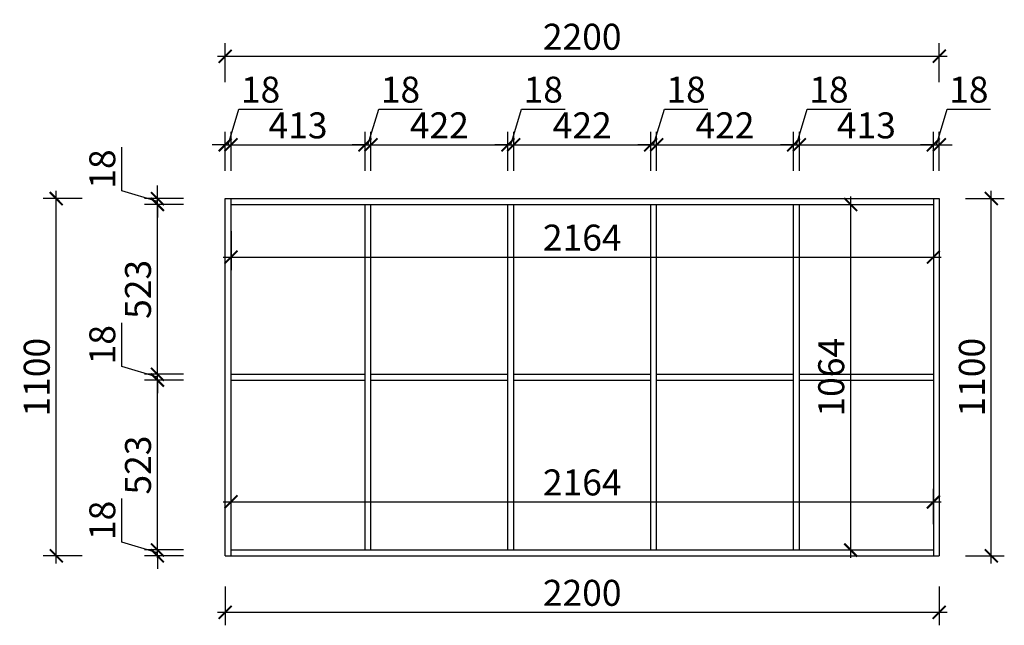
# Model space of a CAD drawing. Units: millimetres. Extents: x 1615004 to 1647915, y -45544 to -34411.
# Drawn here: x 1641912 to 1644946, y -41057 to -39193 of the extents above; entities that cross this region are included whole.
import ezdxf

# ---------------------------------------------------------------- set-up
doc = ezdxf.new("R2010")
doc.units = ezdxf.units.MM
doc.header["$LTSCALE"] = 3
doc.layers.add('标注', color=3, linetype='Continuous')
doc.styles.add('DS01', font='txt')
doc.dimstyles.new('DS03', dxfattribs={"dimscale": 40, "dimtxt": 2, "dimasz": 1, "dimexe": 1, "dimexo": 2, "dimgap": 0.5, "dimtad": 1, "dimdec": 0, "dimzin": 0, "dimdsep": 46, "dimtxsty": 'DS01', "dimblk": 'ARCHTICK', "dimcen": 0, "dimdle": 0.6, "dimclrd": 251, "dimclre": 251, "dimclrt": 2, "dimadec": 0, "dimazin": 0, "dimtfac": 1, "dimtdec": 0, "dimtmove": 1, "dimatfit": 2, "dimldrblk": 'DOT', "dimfxl": 2, "dimfxlon": 1, "dimtolj": 1, "dimtzin": 0, "dimlwe": 30, "dimarcsym": 0})

# ---------------------------------------------------------------- blocks, each defined once
blk = doc.blocks.new('_ARCHTICK')
at = {"color": 0, "linetype": 'ByBlock', "const_width": 0.15}
blk.add_lwpolyline([(-0.5, -0.5), (0.5, 0.5)], dxfattribs=at)
blk = doc.blocks.new('*D241')
at = {"layer": 'Defpoints', "color": 0, "transparency": 16777216}
for p in [(1642336.6, -40825.6), (1642563.2, -40825.6), (1642545.2, -40843.6)]:
    blk.add_point(p, dxfattribs=at)
at = {"layer": '标注', "color": 251, "lineweight": -2, "transparency": 16777216}
for p, q in [((1642226.6, -40801.6), (1642226.6, -40667.4)), ((1642336.6, -40825.6), (1642336.6, -40785.6)), ((1642336.6, -40834.6), (1642226.6, -40801.6)), ((1642336.6, -40843.6), (1642336.6, -40825.6)), ((1642336.6, -40843.6), (1642336.6, -40825.6)), ((1642336.6, -40843.6), (1642336.6, -40883.6))]:
    blk.add_line(p, q, dxfattribs=at)
at = {"layer": '标注', "color": 251, "lineweight": 30, "transparency": 16777216}
for p, q in [((1642416.6, -40825.6), (1642296.6, -40825.6)), ((1642416.6, -40843.6), (1642296.6, -40843.6))]:
    blk.add_line(p, q, dxfattribs=at)
at = {"layer": '标注', "color": 251, "lineweight": -2, "transparency": 16777216, "xscale": 40, "yscale": 40, "zscale": 40}
for p, rotation in [((1642336.6, -40825.6), 270), ((1642336.6, -40843.6), 90)]:
    blk.add_blockref('_ARCHTICK', p, dxfattribs=dict(at, rotation=rotation))
at = {"layer": '标注', "color": 2, "transparency": 16777216, "insert": (1642166.6, -40734.5), "char_height": 80, "attachment_point": 5, "rotation": 90, "style": 'DS01'}
blk.add_mtext('\\A1;18', dxfattribs=at)
blk = doc.blocks.new('_Dot')
at = {"color": 0, "linetype": 'ByBlock', "lineweight": -2}
blk.add_line((-0.5, 0), (-1, 0), dxfattribs=at)
at = {"color": 0, "linetype": 'ByBlock', "const_width": 0.5}
blk.add_lwpolyline([(-0.25, 0, 1), (0.25, 0, 1)], format="xyb", close=True, dxfattribs=at)
blk = doc.blocks.new('*D242')
at = {"layer": 'Defpoints', "color": 0, "transparency": 16777216}
for p in [(1642336.6, -40302.6), (1642563.2, -40302.6), (1642563.2, -40825.6)]:
    blk.add_point(p, dxfattribs=at)
at = {"layer": '标注', "color": 251, "lineweight": -2, "transparency": 16777216}
blk.add_line((1642336.6, -40849.6), (1642336.6, -40278.6), dxfattribs=at)
at = {"layer": '标注', "color": 251, "lineweight": 30, "transparency": 16777216}
for p, q in [((1642416.6, -40302.6), (1642296.6, -40302.6)), ((1642416.6, -40825.6), (1642296.6, -40825.6))]:
    blk.add_line(p, q, dxfattribs=at)
at = {"layer": '标注', "color": 251, "lineweight": -2, "transparency": 16777216, "xscale": 40, "yscale": 40, "zscale": 40}
for p, rotation in [((1642336.6, -40302.6), 90), ((1642336.6, -40825.6), 270)]:
    blk.add_blockref('_ARCHTICK', p, dxfattribs=dict(at, rotation=rotation))
at = {"layer": '标注', "color": 2, "transparency": 16777216, "insert": (1642276.6, -40564.1), "char_height": 80, "attachment_point": 5, "rotation": 90, "style": 'DS01'}
blk.add_mtext('\\A1;523', dxfattribs=at)
blk = doc.blocks.new('*D243')
at = {"layer": 'Defpoints', "color": 0, "transparency": 16777216}
for p in [(1642336.6, -40284.6), (1642563.2, -40284.6), (1642563.2, -40302.6)]:
    blk.add_point(p, dxfattribs=at)
at = {"layer": '标注', "color": 251, "lineweight": -2, "transparency": 16777216}
for p, q in [((1642226.6, -40260.6), (1642226.6, -40126.4)), ((1642336.6, -40284.6), (1642336.6, -40244.6)), ((1642336.6, -40293.6), (1642226.6, -40260.6)), ((1642336.6, -40302.6), (1642336.6, -40284.6)), ((1642336.6, -40302.6), (1642336.6, -40284.6)), ((1642336.6, -40302.6), (1642336.6, -40342.6))]:
    blk.add_line(p, q, dxfattribs=at)
at = {"layer": '标注', "color": 251, "lineweight": 30, "transparency": 16777216}
for p, q in [((1642416.6, -40284.6), (1642296.6, -40284.6)), ((1642416.6, -40302.6), (1642296.6, -40302.6))]:
    blk.add_line(p, q, dxfattribs=at)
at = {"layer": '标注', "color": 251, "lineweight": -2, "transparency": 16777216, "xscale": 40, "yscale": 40, "zscale": 40}
for p, rotation in [((1642336.6, -40284.6), 270), ((1642336.6, -40302.6), 90)]:
    blk.add_blockref('_ARCHTICK', p, dxfattribs=dict(at, rotation=rotation))
at = {"layer": '标注', "color": 2, "transparency": 16777216, "insert": (1642166.6, -40193.5), "char_height": 80, "attachment_point": 5, "rotation": 90, "style": 'DS01'}
blk.add_mtext('\\A1;18', dxfattribs=at)
blk = doc.blocks.new('*D244')
at = {"layer": 'Defpoints', "color": 0, "transparency": 16777216}
for p in [(1642336.6, -39761.6), (1642563.2, -39761.6), (1642563.2, -40284.6)]:
    blk.add_point(p, dxfattribs=at)
at = {"layer": '标注', "color": 251, "lineweight": -2, "transparency": 16777216}
blk.add_line((1642336.6, -40308.6), (1642336.6, -39737.6), dxfattribs=at)
at = {"layer": '标注', "color": 251, "lineweight": 30, "transparency": 16777216}
for p, q in [((1642416.6, -39761.6), (1642296.6, -39761.6)), ((1642416.6, -40284.6), (1642296.6, -40284.6))]:
    blk.add_line(p, q, dxfattribs=at)
at = {"layer": '标注', "color": 251, "lineweight": -2, "transparency": 16777216, "xscale": 40, "yscale": 40, "zscale": 40}
for p, rotation in [((1642336.6, -39761.6), 90), ((1642336.6, -40284.6), 270)]:
    blk.add_blockref('_ARCHTICK', p, dxfattribs=dict(at, rotation=rotation))
at = {"layer": '标注', "color": 2, "transparency": 16777216, "insert": (1642276.6, -40023.1), "char_height": 80, "attachment_point": 5, "rotation": 90, "style": 'DS01'}
blk.add_mtext('\\A1;523', dxfattribs=at)
blk = doc.blocks.new('*D245')
at = {"layer": 'Defpoints', "color": 0, "transparency": 16777216}
for p in [(1642336.6, -39743.6), (1642563.2, -39743.6), (1642563.2, -39761.6)]:
    blk.add_point(p, dxfattribs=at)
at = {"layer": '标注', "color": 251, "lineweight": -2, "transparency": 16777216}
for p, q in [((1642226.6, -39719.6), (1642226.6, -39585.4)), ((1642336.6, -39743.6), (1642336.6, -39703.6)), ((1642336.6, -39752.6), (1642226.6, -39719.6)), ((1642336.6, -39761.6), (1642336.6, -39743.6)), ((1642336.6, -39761.6), (1642336.6, -39743.6)), ((1642336.6, -39761.6), (1642336.6, -39801.6))]:
    blk.add_line(p, q, dxfattribs=at)
at = {"layer": '标注', "color": 251, "lineweight": 30, "transparency": 16777216}
for p, q in [((1642416.6, -39743.6), (1642296.6, -39743.6)), ((1642416.6, -39761.6), (1642296.6, -39761.6))]:
    blk.add_line(p, q, dxfattribs=at)
at = {"layer": '标注', "color": 251, "lineweight": -2, "transparency": 16777216, "xscale": 40, "yscale": 40, "zscale": 40}
for p, rotation in [((1642336.6, -39743.6), 270), ((1642336.6, -39761.6), 90)]:
    blk.add_blockref('_ARCHTICK', p, dxfattribs=dict(at, rotation=rotation))
at = {"layer": '标注', "color": 2, "transparency": 16777216, "insert": (1642166.6, -39652.5), "char_height": 80, "attachment_point": 5, "rotation": 90, "style": 'DS01'}
blk.add_mtext('\\A1;18', dxfattribs=at)
blk = doc.blocks.new('*D246')
at = {"layer": 'Defpoints', "color": 0, "transparency": 16777216}
for p in [(1642024.7, -39743.6), (1642545.2, -39743.6), (1642545.2, -40843.6)]:
    blk.add_point(p, dxfattribs=at)
at = {"layer": '标注', "color": 251, "lineweight": -2, "transparency": 16777216}
blk.add_line((1642024.7, -40867.6), (1642024.7, -39719.6), dxfattribs=at)
at = {"layer": '标注', "color": 251, "lineweight": 30, "transparency": 16777216}
for p, q in [((1642104.7, -39743.6), (1641984.7, -39743.6)), ((1642104.7, -40843.6), (1641984.7, -40843.6))]:
    blk.add_line(p, q, dxfattribs=at)
at = {"layer": '标注', "color": 251, "lineweight": -2, "transparency": 16777216, "xscale": 40, "yscale": 40, "zscale": 40}
for p, rotation in [((1642024.7, -39743.6), 90), ((1642024.7, -40843.6), 270)]:
    blk.add_blockref('_ARCHTICK', p, dxfattribs=dict(at, rotation=rotation))
at = {"layer": '标注', "color": 2, "transparency": 16777216, "insert": (1641964.7, -40293.6), "char_height": 80, "attachment_point": 5, "rotation": 90, "style": 'DS01'}
blk.add_mtext('\\A1;1100', dxfattribs=at)
blk = doc.blocks.new('*D215')
at = {"layer": 'Defpoints', "color": 0, "transparency": 16777216}
for p in [(1642563.2, -39578.1), (1642545.2, -39743.6), (1642563.2, -39743.6)]:
    blk.add_point(p, dxfattribs=at)
at = {"layer": '标注', "color": 251, "lineweight": -2, "transparency": 16777216}
for p, q in [((1642554.2, -39578.1), (1642587.2, -39468.1)), ((1642587.2, -39468.1), (1642721.4, -39468.1)), ((1642545.2, -39578.1), (1642505.2, -39578.1)), ((1642545.2, -39578.1), (1642563.2, -39578.1)), ((1642545.2, -39578.1), (1642563.2, -39578.1)), ((1642563.2, -39578.1), (1642603.2, -39578.1))]:
    blk.add_line(p, q, dxfattribs=at)
at = {"layer": '标注', "color": 251, "lineweight": 30, "transparency": 16777216}
for p, q in [((1642545.2, -39658.1), (1642545.2, -39538.1)), ((1642563.2, -39658.1), (1642563.2, -39538.1))]:
    blk.add_line(p, q, dxfattribs=at)
at = {"layer": '标注', "color": 251, "lineweight": -2, "transparency": 16777216, "xscale": 40, "yscale": 40, "zscale": 40}
blk.add_blockref('_ARCHTICK', (1642545.2, -39578.1), dxfattribs=at)
at = {"layer": '标注', "color": 251, "lineweight": -2, "transparency": 16777216, "xscale": 40, "yscale": 40, "zscale": 40, "rotation": 180}
blk.add_blockref('_ARCHTICK', (1642563.2, -39578.1), dxfattribs=at)
at = {"layer": '标注', "color": 2, "transparency": 16777216, "insert": (1642654.3, -39408.1), "char_height": 80, "attachment_point": 5, "style": 'DS01'}
blk.add_mtext('\\A1;18', dxfattribs=at)
blk = doc.blocks.new('*D247')
at = {"layer": 'Defpoints', "color": 0, "transparency": 16777216}
for p in [(1642976.2, -39578.1), (1642563.2, -39743.6), (1642976.2, -39761.6)]:
    blk.add_point(p, dxfattribs=at)
at = {"layer": '标注', "color": 251, "lineweight": 30, "transparency": 16777216}
for p, q in [((1642563.2, -39658.1), (1642563.2, -39538.1)), ((1642976.2, -39658.1), (1642976.2, -39538.1))]:
    blk.add_line(p, q, dxfattribs=at)
at = {"layer": '标注', "color": 251, "lineweight": -2, "transparency": 16777216}
blk.add_line((1642539.2, -39578.1), (1643000.2, -39578.1), dxfattribs=at)
at = {"layer": '标注', "color": 251, "lineweight": -2, "transparency": 16777216, "xscale": 40, "yscale": 40, "zscale": 40, "rotation": 180}
blk.add_blockref('_ARCHTICK', (1642563.2, -39578.1), dxfattribs=at)
at = {"layer": '标注', "color": 251, "lineweight": -2, "transparency": 16777216, "xscale": 40, "yscale": 40, "zscale": 40}
blk.add_blockref('_ARCHTICK', (1642976.2, -39578.1), dxfattribs=at)
at = {"layer": '标注', "color": 2, "transparency": 16777216, "insert": (1642769.7, -39518.1), "char_height": 80, "attachment_point": 5, "style": 'DS01'}
blk.add_mtext('\\A1;413', dxfattribs=at)
blk = doc.blocks.new('*D248')
at = {"layer": 'Defpoints', "color": 0, "transparency": 16777216}
for p in [(1642994.2, -39578.1), (1642976.2, -39761.6), (1642994.2, -39761.6)]:
    blk.add_point(p, dxfattribs=at)
at = {"layer": '标注', "color": 251, "lineweight": -2, "transparency": 16777216}
for p, q in [((1642985.2, -39578.1), (1643018.2, -39468.1)), ((1643018.2, -39468.1), (1643152.4, -39468.1)), ((1642976.2, -39578.1), (1642936.2, -39578.1)), ((1642976.2, -39578.1), (1642994.2, -39578.1)), ((1642976.2, -39578.1), (1642994.2, -39578.1)), ((1642994.2, -39578.1), (1643034.2, -39578.1))]:
    blk.add_line(p, q, dxfattribs=at)
at = {"layer": '标注', "color": 251, "lineweight": 30, "transparency": 16777216}
for p, q in [((1642976.2, -39658.1), (1642976.2, -39538.1)), ((1642994.2, -39658.1), (1642994.2, -39538.1))]:
    blk.add_line(p, q, dxfattribs=at)
at = {"layer": '标注', "color": 251, "lineweight": -2, "transparency": 16777216, "xscale": 40, "yscale": 40, "zscale": 40}
blk.add_blockref('_ARCHTICK', (1642976.2, -39578.1), dxfattribs=at)
at = {"layer": '标注', "color": 251, "lineweight": -2, "transparency": 16777216, "xscale": 40, "yscale": 40, "zscale": 40, "rotation": 180}
blk.add_blockref('_ARCHTICK', (1642994.2, -39578.1), dxfattribs=at)
at = {"layer": '标注', "color": 2, "transparency": 16777216, "insert": (1643085.3, -39408.1), "char_height": 80, "attachment_point": 5, "style": 'DS01'}
blk.add_mtext('\\A1;18', dxfattribs=at)
blk = doc.blocks.new('*D249')
at = {"layer": 'Defpoints', "color": 0, "transparency": 16777216}
for p in [(1643416.2, -39578.1), (1642994.2, -39761.6), (1643416.2, -39761.6)]:
    blk.add_point(p, dxfattribs=at)
at = {"layer": '标注', "color": 251, "lineweight": 30, "transparency": 16777216}
for p, q in [((1642994.2, -39658.1), (1642994.2, -39538.1)), ((1643416.2, -39658.1), (1643416.2, -39538.1))]:
    blk.add_line(p, q, dxfattribs=at)
at = {"layer": '标注', "color": 251, "lineweight": -2, "transparency": 16777216}
blk.add_line((1642970.2, -39578.1), (1643440.2, -39578.1), dxfattribs=at)
at = {"layer": '标注', "color": 251, "lineweight": -2, "transparency": 16777216, "xscale": 40, "yscale": 40, "zscale": 40, "rotation": 180}
blk.add_blockref('_ARCHTICK', (1642994.2, -39578.1), dxfattribs=at)
at = {"layer": '标注', "color": 251, "lineweight": -2, "transparency": 16777216, "xscale": 40, "yscale": 40, "zscale": 40}
blk.add_blockref('_ARCHTICK', (1643416.2, -39578.1), dxfattribs=at)
at = {"layer": '标注', "color": 2, "transparency": 16777216, "insert": (1643205.2, -39518.1), "char_height": 80, "attachment_point": 5, "style": 'DS01'}
blk.add_mtext('\\A1;422', dxfattribs=at)
blk = doc.blocks.new('*D250')
at = {"layer": 'Defpoints', "color": 0, "transparency": 16777216}
for p in [(1643434.2, -39578.1), (1643416.2, -39761.6), (1643434.2, -39761.6)]:
    blk.add_point(p, dxfattribs=at)
at = {"layer": '标注', "color": 251, "lineweight": -2, "transparency": 16777216}
for p, q in [((1643425.2, -39578.1), (1643458.2, -39468.1)), ((1643458.2, -39468.1), (1643592.4, -39468.1)), ((1643416.2, -39578.1), (1643376.2, -39578.1)), ((1643416.2, -39578.1), (1643434.2, -39578.1)), ((1643416.2, -39578.1), (1643434.2, -39578.1)), ((1643434.2, -39578.1), (1643474.2, -39578.1))]:
    blk.add_line(p, q, dxfattribs=at)
at = {"layer": '标注', "color": 251, "lineweight": 30, "transparency": 16777216}
for p, q in [((1643416.2, -39658.1), (1643416.2, -39538.1)), ((1643434.2, -39658.1), (1643434.2, -39538.1))]:
    blk.add_line(p, q, dxfattribs=at)
at = {"layer": '标注', "color": 251, "lineweight": -2, "transparency": 16777216, "xscale": 40, "yscale": 40, "zscale": 40}
blk.add_blockref('_ARCHTICK', (1643416.2, -39578.1), dxfattribs=at)
at = {"layer": '标注', "color": 251, "lineweight": -2, "transparency": 16777216, "xscale": 40, "yscale": 40, "zscale": 40, "rotation": 180}
blk.add_blockref('_ARCHTICK', (1643434.2, -39578.1), dxfattribs=at)
at = {"layer": '标注', "color": 2, "transparency": 16777216, "insert": (1643525.3, -39408.1), "char_height": 80, "attachment_point": 5, "style": 'DS01'}
blk.add_mtext('\\A1;18', dxfattribs=at)
blk = doc.blocks.new('*D251')
at = {"layer": 'Defpoints', "color": 0, "transparency": 16777216}
for p in [(1643856.2, -39578.1), (1643434.2, -39761.6), (1643856.2, -39761.6)]:
    blk.add_point(p, dxfattribs=at)
at = {"layer": '标注', "color": 251, "lineweight": 30, "transparency": 16777216}
for p, q in [((1643434.2, -39658.1), (1643434.2, -39538.1)), ((1643856.2, -39658.1), (1643856.2, -39538.1))]:
    blk.add_line(p, q, dxfattribs=at)
at = {"layer": '标注', "color": 251, "lineweight": -2, "transparency": 16777216}
blk.add_line((1643410.2, -39578.1), (1643880.2, -39578.1), dxfattribs=at)
at = {"layer": '标注', "color": 251, "lineweight": -2, "transparency": 16777216, "xscale": 40, "yscale": 40, "zscale": 40, "rotation": 180}
blk.add_blockref('_ARCHTICK', (1643434.2, -39578.1), dxfattribs=at)
at = {"layer": '标注', "color": 251, "lineweight": -2, "transparency": 16777216, "xscale": 40, "yscale": 40, "zscale": 40}
blk.add_blockref('_ARCHTICK', (1643856.2, -39578.1), dxfattribs=at)
at = {"layer": '标注', "color": 2, "transparency": 16777216, "insert": (1643645.2, -39518.1), "char_height": 80, "attachment_point": 5, "style": 'DS01'}
blk.add_mtext('\\A1;422', dxfattribs=at)
blk = doc.blocks.new('*D252')
at = {"layer": 'Defpoints', "color": 0, "transparency": 16777216}
for p in [(1643874.2, -39578.1), (1643856.2, -39761.6), (1643874.2, -39761.6)]:
    blk.add_point(p, dxfattribs=at)
at = {"layer": '标注', "color": 251, "lineweight": -2, "transparency": 16777216}
for p, q in [((1643865.2, -39578.1), (1643898.2, -39468.1)), ((1643898.2, -39468.1), (1644032.4, -39468.1)), ((1643856.2, -39578.1), (1643816.2, -39578.1)), ((1643856.2, -39578.1), (1643874.2, -39578.1)), ((1643856.2, -39578.1), (1643874.2, -39578.1)), ((1643874.2, -39578.1), (1643914.2, -39578.1))]:
    blk.add_line(p, q, dxfattribs=at)
at = {"layer": '标注', "color": 251, "lineweight": 30, "transparency": 16777216}
for p, q in [((1643856.2, -39658.1), (1643856.2, -39538.1)), ((1643874.2, -39658.1), (1643874.2, -39538.1))]:
    blk.add_line(p, q, dxfattribs=at)
at = {"layer": '标注', "color": 251, "lineweight": -2, "transparency": 16777216, "xscale": 40, "yscale": 40, "zscale": 40}
blk.add_blockref('_ARCHTICK', (1643856.2, -39578.1), dxfattribs=at)
at = {"layer": '标注', "color": 251, "lineweight": -2, "transparency": 16777216, "xscale": 40, "yscale": 40, "zscale": 40, "rotation": 180}
blk.add_blockref('_ARCHTICK', (1643874.2, -39578.1), dxfattribs=at)
at = {"layer": '标注', "color": 2, "transparency": 16777216, "insert": (1643965.3, -39408.1), "char_height": 80, "attachment_point": 5, "style": 'DS01'}
blk.add_mtext('\\A1;18', dxfattribs=at)
blk = doc.blocks.new('*D253')
at = {"layer": 'Defpoints', "color": 0, "transparency": 16777216}
for p in [(1644296.2, -39578.1), (1643874.2, -39761.6), (1644296.2, -39761.6)]:
    blk.add_point(p, dxfattribs=at)
at = {"layer": '标注', "color": 251, "lineweight": 30, "transparency": 16777216}
for p, q in [((1643874.2, -39658.1), (1643874.2, -39538.1)), ((1644296.2, -39658.1), (1644296.2, -39538.1))]:
    blk.add_line(p, q, dxfattribs=at)
at = {"layer": '标注', "color": 251, "lineweight": -2, "transparency": 16777216}
blk.add_line((1643850.2, -39578.1), (1644320.2, -39578.1), dxfattribs=at)
at = {"layer": '标注', "color": 251, "lineweight": -2, "transparency": 16777216, "xscale": 40, "yscale": 40, "zscale": 40, "rotation": 180}
blk.add_blockref('_ARCHTICK', (1643874.2, -39578.1), dxfattribs=at)
at = {"layer": '标注', "color": 251, "lineweight": -2, "transparency": 16777216, "xscale": 40, "yscale": 40, "zscale": 40}
blk.add_blockref('_ARCHTICK', (1644296.2, -39578.1), dxfattribs=at)
at = {"layer": '标注', "color": 2, "transparency": 16777216, "insert": (1644085.2, -39518.1), "char_height": 80, "attachment_point": 5, "style": 'DS01'}
blk.add_mtext('\\A1;422', dxfattribs=at)
blk = doc.blocks.new('*D254')
at = {"layer": 'Defpoints', "color": 0, "transparency": 16777216}
for p in [(1644314.2, -39578.1), (1644296.2, -39761.6), (1644314.2, -39761.6)]:
    blk.add_point(p, dxfattribs=at)
at = {"layer": '标注', "color": 251, "lineweight": -2, "transparency": 16777216}
for p, q in [((1644305.2, -39578.1), (1644338.2, -39468.1)), ((1644338.2, -39468.1), (1644472.4, -39468.1)), ((1644296.2, -39578.1), (1644256.2, -39578.1)), ((1644296.2, -39578.1), (1644314.2, -39578.1)), ((1644296.2, -39578.1), (1644314.2, -39578.1)), ((1644314.2, -39578.1), (1644354.2, -39578.1))]:
    blk.add_line(p, q, dxfattribs=at)
at = {"layer": '标注', "color": 251, "lineweight": 30, "transparency": 16777216}
for p, q in [((1644296.2, -39658.1), (1644296.2, -39538.1)), ((1644314.2, -39658.1), (1644314.2, -39538.1))]:
    blk.add_line(p, q, dxfattribs=at)
at = {"layer": '标注', "color": 251, "lineweight": -2, "transparency": 16777216, "xscale": 40, "yscale": 40, "zscale": 40}
blk.add_blockref('_ARCHTICK', (1644296.2, -39578.1), dxfattribs=at)
at = {"layer": '标注', "color": 251, "lineweight": -2, "transparency": 16777216, "xscale": 40, "yscale": 40, "zscale": 40, "rotation": 180}
blk.add_blockref('_ARCHTICK', (1644314.2, -39578.1), dxfattribs=at)
at = {"layer": '标注', "color": 2, "transparency": 16777216, "insert": (1644405.3, -39408.1), "char_height": 80, "attachment_point": 5, "style": 'DS01'}
blk.add_mtext('\\A1;18', dxfattribs=at)
blk = doc.blocks.new('*D255')
at = {"layer": 'Defpoints', "color": 0, "transparency": 16777216}
for p in [(1644727.2, -39578.1), (1644314.2, -39761.6), (1644727.2, -39761.6)]:
    blk.add_point(p, dxfattribs=at)
at = {"layer": '标注', "color": 251, "lineweight": 30, "transparency": 16777216}
for p, q in [((1644314.2, -39658.1), (1644314.2, -39538.1)), ((1644727.2, -39658.1), (1644727.2, -39538.1))]:
    blk.add_line(p, q, dxfattribs=at)
at = {"layer": '标注', "color": 251, "lineweight": -2, "transparency": 16777216}
blk.add_line((1644290.2, -39578.1), (1644751.2, -39578.1), dxfattribs=at)
at = {"layer": '标注', "color": 251, "lineweight": -2, "transparency": 16777216, "xscale": 40, "yscale": 40, "zscale": 40, "rotation": 180}
blk.add_blockref('_ARCHTICK', (1644314.2, -39578.1), dxfattribs=at)
at = {"layer": '标注', "color": 251, "lineweight": -2, "transparency": 16777216, "xscale": 40, "yscale": 40, "zscale": 40}
blk.add_blockref('_ARCHTICK', (1644727.2, -39578.1), dxfattribs=at)
at = {"layer": '标注', "color": 2, "transparency": 16777216, "insert": (1644520.7, -39518.1), "char_height": 80, "attachment_point": 5, "style": 'DS01'}
blk.add_mtext('\\A1;413', dxfattribs=at)
blk = doc.blocks.new('*D256')
at = {"layer": 'Defpoints', "color": 0, "transparency": 16777216}
for p in [(1644745.2, -39578.1), (1644727.2, -39761.6), (1644745.2, -39743.6)]:
    blk.add_point(p, dxfattribs=at)
at = {"layer": '标注', "color": 251, "lineweight": -2, "transparency": 16777216}
for p, q in [((1644736.2, -39578.1), (1644769.2, -39468.1)), ((1644769.2, -39468.1), (1644903.4, -39468.1)), ((1644727.2, -39578.1), (1644687.2, -39578.1)), ((1644727.2, -39578.1), (1644745.2, -39578.1)), ((1644727.2, -39578.1), (1644745.2, -39578.1)), ((1644745.2, -39578.1), (1644785.2, -39578.1))]:
    blk.add_line(p, q, dxfattribs=at)
at = {"layer": '标注', "color": 251, "lineweight": 30, "transparency": 16777216}
for p, q in [((1644727.2, -39658.1), (1644727.2, -39538.1)), ((1644745.2, -39658.1), (1644745.2, -39538.1))]:
    blk.add_line(p, q, dxfattribs=at)
at = {"layer": '标注', "color": 251, "lineweight": -2, "transparency": 16777216, "xscale": 40, "yscale": 40, "zscale": 40}
blk.add_blockref('_ARCHTICK', (1644727.2, -39578.1), dxfattribs=at)
at = {"layer": '标注', "color": 251, "lineweight": -2, "transparency": 16777216, "xscale": 40, "yscale": 40, "zscale": 40, "rotation": 180}
blk.add_blockref('_ARCHTICK', (1644745.2, -39578.1), dxfattribs=at)
at = {"layer": '标注', "color": 2, "transparency": 16777216, "insert": (1644836.3, -39408.1), "char_height": 80, "attachment_point": 5, "style": 'DS01'}
blk.add_mtext('\\A1;18', dxfattribs=at)
blk = doc.blocks.new('*D257')
at = {"layer": 'Defpoints', "color": 0, "transparency": 16777216}
for p in [(1644745.2, -39305.2), (1642545.2, -39743.6), (1644745.2, -39743.6)]:
    blk.add_point(p, dxfattribs=at)
at = {"layer": '标注', "color": 251, "lineweight": 30, "transparency": 16777216}
for p, q in [((1642545.2, -39385.2), (1642545.2, -39265.2)), ((1644745.2, -39385.2), (1644745.2, -39265.2))]:
    blk.add_line(p, q, dxfattribs=at)
at = {"layer": '标注', "color": 251, "lineweight": -2, "transparency": 16777216}
blk.add_line((1642521.2, -39305.2), (1644769.2, -39305.2), dxfattribs=at)
at = {"layer": '标注', "color": 251, "lineweight": -2, "transparency": 16777216, "xscale": 40, "yscale": 40, "zscale": 40, "rotation": 180}
blk.add_blockref('_ARCHTICK', (1642545.2, -39305.2), dxfattribs=at)
at = {"layer": '标注', "color": 251, "lineweight": -2, "transparency": 16777216, "xscale": 40, "yscale": 40, "zscale": 40}
blk.add_blockref('_ARCHTICK', (1644745.2, -39305.2), dxfattribs=at)
at = {"layer": '标注', "color": 2, "transparency": 16777216, "insert": (1643645.2, -39245.2), "char_height": 80, "attachment_point": 5, "style": 'DS01'}
blk.add_mtext('\\A1;2200', dxfattribs=at)
blk = doc.blocks.new('*D258')
at = {"layer": 'Defpoints', "color": 0, "transparency": 16777216}
for p in [(1642563.2, -39761.6), (1644727.2, -39761.6), (1644727.2, -39923.7)]:
    blk.add_point(p, dxfattribs=at)
at = {"layer": '标注', "color": 251, "lineweight": 30, "transparency": 16777216}
for p, q in [((1642563.2, -39843.7), (1642563.2, -39963.7)), ((1644727.2, -39843.7), (1644727.2, -39963.7))]:
    blk.add_line(p, q, dxfattribs=at)
at = {"layer": '标注', "color": 251, "lineweight": -2, "transparency": 16777216}
blk.add_line((1642539.2, -39923.7), (1644751.2, -39923.7), dxfattribs=at)
at = {"layer": '标注', "color": 251, "lineweight": -2, "transparency": 16777216, "xscale": 40, "yscale": 40, "zscale": 40, "rotation": 180}
blk.add_blockref('_ARCHTICK', (1642563.2, -39923.7), dxfattribs=at)
at = {"layer": '标注', "color": 251, "lineweight": -2, "transparency": 16777216, "xscale": 40, "yscale": 40, "zscale": 40}
blk.add_blockref('_ARCHTICK', (1644727.2, -39923.7), dxfattribs=at)
at = {"layer": '标注', "color": 2, "transparency": 16777216, "insert": (1643645.2, -39863.7), "char_height": 80, "attachment_point": 5, "style": 'DS01'}
blk.add_mtext('\\A1;2164', dxfattribs=at)
blk = doc.blocks.new('*D259')
at = {"layer": 'Defpoints', "color": 0, "transparency": 16777216}
for p in [(1644314.2, -39761.6), (1644472.3, -39761.6), (1644314.2, -40825.6)]:
    blk.add_point(p, dxfattribs=at)
at = {"layer": '标注', "color": 251, "lineweight": -2, "transparency": 16777216}
blk.add_line((1644472.3, -40849.6), (1644472.3, -39737.6), dxfattribs=at)
at = {"layer": '标注', "color": 251, "lineweight": 30, "transparency": 16777216}
for p, q in [((1644394.2, -39761.6), (1644512.3, -39761.6)), ((1644394.2, -40825.6), (1644512.3, -40825.6))]:
    blk.add_line(p, q, dxfattribs=at)
at = {"layer": '标注', "color": 251, "lineweight": -2, "transparency": 16777216, "xscale": 40, "yscale": 40, "zscale": 40}
for p, rotation in [((1644472.3, -39761.6), 90), ((1644472.3, -40825.6), 270)]:
    blk.add_blockref('_ARCHTICK', p, dxfattribs=dict(at, rotation=rotation))
at = {"layer": '标注', "color": 2, "transparency": 16777216, "insert": (1644412.3, -40293.6), "char_height": 80, "attachment_point": 5, "rotation": 90, "style": 'DS01'}
blk.add_mtext('\\A1;1064', dxfattribs=at)
blk = doc.blocks.new('*D260')
at = {"layer": 'Defpoints', "color": 0, "transparency": 16777216}
for p in [(1642545.2, -40843.6), (1644745.2, -40843.6), (1644745.2, -41017.5)]:
    blk.add_point(p, dxfattribs=at)
at = {"layer": '标注', "color": 251, "lineweight": 30, "transparency": 16777216}
for p, q in [((1642545.2, -40937.5), (1642545.2, -41057.5)), ((1644745.2, -40937.5), (1644745.2, -41057.5))]:
    blk.add_line(p, q, dxfattribs=at)
at = {"layer": '标注', "color": 251, "lineweight": -2, "transparency": 16777216}
blk.add_line((1642521.2, -41017.5), (1644769.2, -41017.5), dxfattribs=at)
at = {"layer": '标注', "color": 251, "lineweight": -2, "transparency": 16777216, "xscale": 40, "yscale": 40, "zscale": 40, "rotation": 180}
blk.add_blockref('_ARCHTICK', (1642545.2, -41017.5), dxfattribs=at)
at = {"layer": '标注', "color": 251, "lineweight": -2, "transparency": 16777216, "xscale": 40, "yscale": 40, "zscale": 40}
blk.add_blockref('_ARCHTICK', (1644745.2, -41017.5), dxfattribs=at)
at = {"layer": '标注', "color": 2, "transparency": 16777216, "insert": (1643645.2, -40957.5), "char_height": 80, "attachment_point": 5, "style": 'DS01'}
blk.add_mtext('\\A1;2200', dxfattribs=at)
blk = doc.blocks.new('*D261')
at = {"layer": 'Defpoints', "color": 0, "transparency": 16777216}
for p in [(1644727.2, -40677.6), (1642563.2, -40825.6), (1644727.2, -40825.6)]:
    blk.add_point(p, dxfattribs=at)
at = {"layer": '标注', "color": 251, "lineweight": 30, "transparency": 16777216}
for p, q in [((1642563.2, -40745.6), (1642563.2, -40637.6)), ((1644727.2, -40745.6), (1644727.2, -40637.6))]:
    blk.add_line(p, q, dxfattribs=at)
at = {"layer": '标注', "color": 251, "lineweight": -2, "transparency": 16777216}
blk.add_line((1642539.2, -40677.6), (1644751.2, -40677.6), dxfattribs=at)
at = {"layer": '标注', "color": 251, "lineweight": -2, "transparency": 16777216, "xscale": 40, "yscale": 40, "zscale": 40, "rotation": 180}
blk.add_blockref('_ARCHTICK', (1642563.2, -40677.6), dxfattribs=at)
at = {"layer": '标注', "color": 251, "lineweight": -2, "transparency": 16777216, "xscale": 40, "yscale": 40, "zscale": 40}
blk.add_blockref('_ARCHTICK', (1644727.2, -40677.6), dxfattribs=at)
at = {"layer": '标注', "color": 2, "transparency": 16777216, "insert": (1643645.2, -40617.6), "char_height": 80, "attachment_point": 5, "style": 'DS01'}
blk.add_mtext('\\A1;2164', dxfattribs=at)
blk = doc.blocks.new('*D216')
at = {"layer": 'Defpoints', "color": 0, "transparency": 16777216}
for p in [(1644745.2, -39743.6), (1644905.6, -39743.6), (1644745.2, -40843.6)]:
    blk.add_point(p, dxfattribs=at)
at = {"layer": '标注', "color": 251, "lineweight": -2, "transparency": 16777216}
blk.add_line((1644905.6, -40867.6), (1644905.6, -39719.6), dxfattribs=at)
at = {"layer": '标注', "color": 251, "lineweight": 30, "transparency": 16777216}
for p, q in [((1644825.6, -39743.6), (1644945.6, -39743.6)), ((1644825.6, -40843.6), (1644945.6, -40843.6))]:
    blk.add_line(p, q, dxfattribs=at)
at = {"layer": '标注', "color": 251, "lineweight": -2, "transparency": 16777216, "xscale": 40, "yscale": 40, "zscale": 40}
for p, rotation in [((1644905.6, -39743.6), 90), ((1644905.6, -40843.6), 270)]:
    blk.add_blockref('_ARCHTICK', p, dxfattribs=dict(at, rotation=rotation))
at = {"layer": '标注', "color": 2, "transparency": 16777216, "insert": (1644845.6, -40293.6), "char_height": 80, "attachment_point": 5, "rotation": 90, "style": 'DS01'}
blk.add_mtext('\\A1;1100', dxfattribs=at)

msp = doc.modelspace()

# ---------------------------------------------------------------- linework, layer by layer
at = {"layer": '标注', "color": 0}
for p, q in [((1642545.2, -40843.6), (1642545.2, -39743.6)), ((1642545.2, -39743.6), (1644745.2, -39743.6)), ((1642563.2, -40843.6), (1642563.2, -39743.6)), ((1642563.2, -39761.6), (1644727.2, -39761.6)), ((1642976.2, -40825.6), (1642976.2, -39761.6)), ((1642994.2, -40825.6), (1642994.2, -39761.6)), ((1643416.2, -40825.6), (1643416.2, -39761.6)), ((1643434.2, -40825.6), (1643434.2, -39761.6)), ((1643856.2, -40825.6), (1643856.2, -39761.6)), ((1643874.2, -40825.6), (1643874.2, -39761.6)), ((1644296.2, -40825.6), (1644296.2, -39761.6)), ((1644314.2, -40825.6), (1644314.2, -39761.6)), ((1644727.2, -39743.6), (1644727.2, -40843.6)), ((1644745.2, -39743.6), (1644745.2, -40843.6)), ((1642563.2, -40284.6), (1642976.2, -40284.6)), ((1642563.2, -40302.6), (1642976.2, -40302.6)), ((1642994.2, -40284.6), (1643416.2, -40284.6)), ((1642994.2, -40302.6), (1643416.2, -40302.6)), ((1643434.2, -40284.6), (1643856.2, -40284.6)), ((1643434.2, -40302.6), (1643856.2, -40302.6)), ((1643874.2, -40284.6), (1644296.2, -40284.6)), ((1643874.2, -40302.6), (1644296.2, -40302.6)), ((1644314.2, -40284.6), (1644727.2, -40284.6)), ((1644314.2, -40302.6), (1644727.2, -40302.6)), ((1642563.2, -40825.6), (1644727.2, -40825.6)), ((1642545.2, -40843.6), (1644745.2, -40843.6))]:
    msp.add_line(p, q, dxfattribs=at)

# ---------------------------------------------------------------- dimensions: what is measured, and where the dimension line sits
for base, p1, p2, picture, middle in [((1644745.2, -39305.2), (1642545.2, -39743.6), (1644745.2, -39743.6), '*D257', (1643645.2, -39245.2)), ((1642563.2, -39578.1), (1642545.2, -39743.6), (1642563.2, -39743.6), '*D215', (1642607.2, -39408.1)), ((1642994.2, -39578.1), (1642976.2, -39761.6), (1642994.2, -39761.6), '*D248', (1643038.2, -39408.1)), ((1643434.2, -39578.1), (1643416.2, -39761.6), (1643434.2, -39761.6), '*D250', (1643478.2, -39408.1)), ((1643874.2, -39578.1), (1643856.2, -39761.6), (1643874.2, -39761.6), '*D252', (1643918.2, -39408.1)), ((1644314.2, -39578.1), (1644296.2, -39761.6), (1644314.2, -39761.6), '*D254', (1644358.2, -39408.1)), ((1644745.2, -39578.1), (1644727.2, -39761.6), (1644745.2, -39743.6), '*D256', (1644789.2, -39408.1)), ((1642976.2, -39578.1), (1642563.2, -39743.6), (1642976.2, -39761.6), '*D247', (1642769.7, -39518.1)), ((1643416.2, -39578.1), (1642994.2, -39761.6), (1643416.2, -39761.6), '*D249', (1643205.2, -39518.1)), ((1643856.2, -39578.1), (1643434.2, -39761.6), (1643856.2, -39761.6), '*D251', (1643645.2, -39518.1)), ((1644296.2, -39578.1), (1643874.2, -39761.6), (1644296.2, -39761.6), '*D253', (1644085.2, -39518.1)), ((1644727.2, -39578.1), (1644314.2, -39761.6), (1644727.2, -39761.6), '*D255', (1644520.7, -39518.1)), ((1644727.2, -39923.7), (1642563.2, -39761.6), (1644727.2, -39761.6), '*D258', (1643645.2, -39863.7)), ((1644727.2, -40677.6), (1642563.2, -40825.6), (1644727.2, -40825.6), '*D261', (1643645.2, -40617.6)), ((1644745.2, -41017.5), (1642545.2, -40843.6), (1644745.2, -40843.6), '*D260', (1643645.2, -40957.5))]:
    dim = msp.add_linear_dim(base=base, p1=p1, p2=p2, dimstyle='DS03', dxfattribs=at)
    dim.commit()
    dim.dimension.update_dxf_attribs({"geometry": picture, "text_midpoint": middle})
for base, p1, p2, picture, middle in [((1642336.6, -39743.6), (1642563.2, -39761.6), (1642563.2, -39743.6), '*D245', (1642166.6, -39699.6)), ((1642024.7, -39743.6), (1642545.2, -40843.6), (1642545.2, -39743.6), '*D246', (1641964.7, -40293.6)), ((1642336.6, -39761.6), (1642563.2, -40284.6), (1642563.2, -39761.6), '*D244', (1642276.6, -40023.1)), ((1644472.3, -39761.6), (1644314.2, -40825.6), (1644314.2, -39761.6), '*D259', (1644412.3, -40293.6)), ((1644905.6, -39743.6), (1644745.2, -40843.6), (1644745.2, -39743.6), '*D216', (1644845.6, -40293.6)), ((1642336.6, -40284.6), (1642563.2, -40302.6), (1642563.2, -40284.6), '*D243', (1642166.6, -40240.6)), ((1642336.6, -40302.6), (1642563.2, -40825.6), (1642563.2, -40302.6), '*D242', (1642276.6, -40564.1)), ((1642336.6, -40825.6), (1642545.2, -40843.6), (1642563.2, -40825.6), '*D241', (1642166.6, -40781.6))]:
    dim = msp.add_linear_dim(base=base, p1=p1, p2=p2, angle=90, dimstyle='DS03', dxfattribs=at)
    dim.commit()
    dim.dimension.update_dxf_attribs({"geometry": picture, "text_midpoint": middle})

doc.saveas('drawing.dxf')
